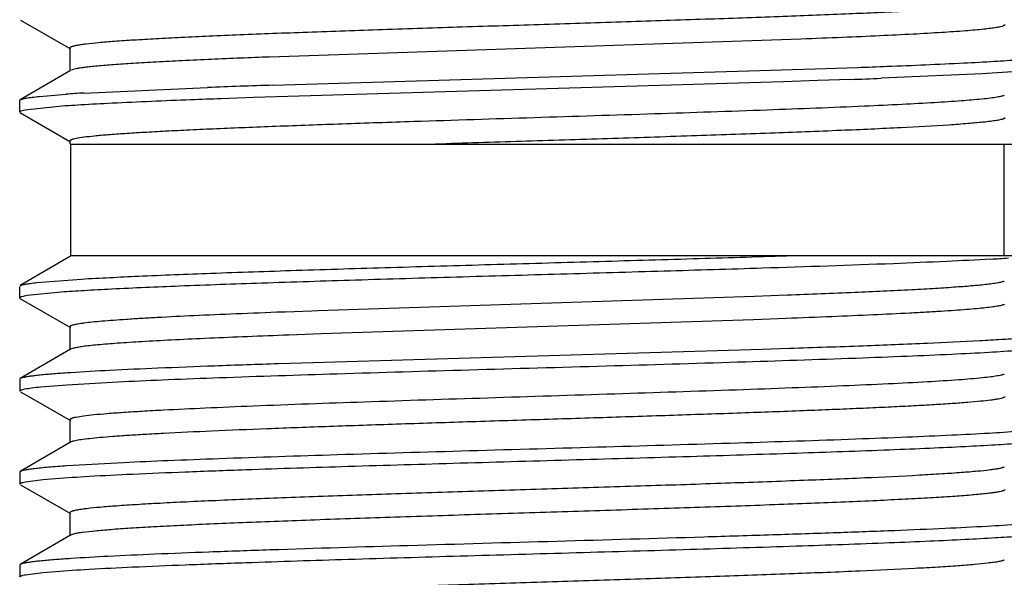
# Model space of a CAD drawing. Units: inches. Extents: x 0 to 11, y 0 to 8.5.
# Drawn here: x 7.3 to 7.5, y 6 to 6.2 of the extents above; entities that cross this region are included whole.
import ezdxf

# ---------------------------------------------------------------- set-up
doc = ezdxf.new("R2010")
doc.units = ezdxf.units.IN
doc.header["$LTSCALE"] = 0.605
doc.header["$MEASUREMENT"] = 0
doc.layers.get('0').update_dxf_attribs({"linetype": 'CONTINUOUS'})

msp = doc.modelspace()

# ---------------------------------------------------------------- linework, layer by layer
at = {"color": 7, "linetype": 'CONTINUOUS'}
for p, q in [((7.2616899989, 6.1956142384), (7.2752085637, 6.1878790693)), ((7.5265162118, 6.1943491561), (7.5261081968, 6.1940288996)), ((7.4716588556, 6.1904822233), (7.3286989842, 6.1856709263)), ((7.2750162131, 6.1880991706), (7.2750162131, 6.1818491706)), ((7.2752007937, 6.1820647794), (7.261682974, 6.174168916)), ((7.3295926155, 6.1780895302), (7.4783082652, 6.1825740739)), ((7.4783082652, 6.1825740739), (7.4868002198, 6.1828740511)), ((7.5203651613, 6.1811736098), (7.4931915251, 6.1799509611)), ((7.5298721883, 6.1817849487), (7.5203651613, 6.1811736098)), ((7.4669624561, 6.1790341832), (7.3336140334, 6.1750608475)), ((7.4761664608, 6.1793397475), (7.4669624561, 6.1790341832)), ((7.4849270859, 6.1796453367), (7.4761664608, 6.1793397475)), ((7.2668047721, 6.1750741451), (7.2740347008, 6.1756742188)), ((7.278742374, 6.1759742491), (7.3120048387, 6.1774741615)), ((7.261516213, 6.1739741705), (7.261682974, 6.174168916)), ((7.261516213, 6.1708130641), (7.261516213, 6.1739741705)), ((7.3244526799, 6.1747552598), (7.3157411209, 6.1744496871)), ((7.3336140334, 6.1750608475), (7.3244526799, 6.1747552598)), ((7.2618482538, 6.1710875519), (7.2615171066, 6.1708130657)), ((7.2615212801, 6.1707819789), (7.2616902688, 6.1706142592)), ((7.2616899996, 6.1706142574), (7.2752085649, 6.1628790881)), ((7.2629934926, 6.1713931519), (7.2618482538, 6.1710875519)), ((7.2712567793, 6.1723101076), (7.2629934926, 6.1713931519)), ((7.5265153918, 6.1693491858), (7.5261681805, 6.169053428)), ((7.2750162135, 6.1630991902), (7.2750162135, 6.1622241772)), ((7.275266213, 6.1322241313), (7.275266213, 6.1622241748)), ((7.275266213, 6.1622241748), (7.5388899016, 6.1622241725)), ((7.526266213, 6.1322241725), (7.526266213, 6.1622241725)), ((7.275200796, 6.1320647817), (7.261682975, 6.1241689174)), ((7.2755742985, 6.1322241725), (7.275200796, 6.1320647817)), ((7.538287043, 6.1322241725), (7.275266213, 6.1322241313)), ((7.2660587319, 6.1249931667), (7.278106706, 6.1259362049)), ((7.261516213, 6.120813029), (7.261516213, 6.1239741708)), ((7.272644702, 6.1224144915), (7.2635557464, 6.1214947214)), ((7.261516213, 6.120813029), (7.2616899996, 6.1206142223)), ((7.2616899996, 6.1206142223), (7.2752085658, 6.1128790523)), ((7.459132048, 6.1212696354), (7.3416930472, 6.1174033632)), ((7.467949475, 6.1215917811), (7.459132048, 6.1212696354)), ((7.3329095357, 6.1170812585), (7.3321982446, 6.11705447)), ((7.3400842455, 6.1173454718), (7.3329095357, 6.1170812585)), ((7.3416930472, 6.1174033632), (7.3400842455, 6.1173454718)), ((7.4589116105, 6.1150117522), (7.342626472, 6.1111867628)), ((7.4676477028, 6.1153305152), (7.4589116105, 6.1150117522)), ((7.2750162145, 6.1130991544), (7.2750162145, 6.1068491544)), ((7.3331369235, 6.1108397936), (7.3324239695, 6.1108129767)), ((7.3338896945, 6.1108679838), (7.3331369235, 6.1108397936)), ((7.342626472, 6.1111867628), (7.3338896945, 6.1108679838)), ((7.2752007958, 6.1070647641), (7.2616829747, 6.0991688997)), ((7.2760583849, 6.1073617691), (7.275201608, 6.1070647617)), ((7.4611884192, 6.1070099942), (7.3403498431, 6.1034385019)), ((7.4685708285, 6.1072476972), (7.4611884192, 6.1070099942)), ((7.3403498431, 6.1034385019), (7.3311448806, 6.1031409274)), ((7.2616829747, 6.0991688997), (7.261516213, 6.0989741535)), ((7.261516213, 6.0989741535), (7.261516213, 6.0958130507)), ((7.2671808557, 6.0969519162), (7.2741558307, 6.0975214323)), ((7.2741558307, 6.0975214323), (7.2894101243, 6.0983755461)), ((7.261689999, 6.0956142448), (7.2752085637, 6.0878790758)), ((7.275016213, 6.0880991771), (7.275016213, 6.0818491771)), ((7.2752007937, 6.082064786), (7.2616829741, 6.0741689226)), ((7.2754046074, 6.0821614245), (7.2752023934, 6.0820647899)), ((7.2894101243, 6.0765366725), (7.2741558307, 6.0756825586)), ((7.2616829741, 6.0741689226), (7.261516213, 6.0739741771)), ((7.261516213, 6.0739741771), (7.261516213, 6.070813063)), ((7.2677016517, 6.0720034556), (7.2711412986, 6.0723011024)), ((7.2616899997, 6.0706142562), (7.2752085651, 6.0628790867)), ((7.2630728822, 6.0714082091), (7.2677016517, 6.0720034556)), ((7.2750162136, 6.063099189), (7.2750162136, 6.056849189)), ((7.2752007951, 6.0570647988), (7.2616829748, 6.049168935)), ((7.2762596303, 6.0574091892), (7.2752017597, 6.0570647967)), ((7.2616829748, 6.049168935), (7.261516213, 6.0489741886)), ((7.261516213, 6.0489741886), (7.261516213, 6.0458130428)), ((7.2630728735, 6.0464081875), (7.2677015743, 6.0470034286)), ((7.2677015743, 6.0470034286), (7.2711411445, 6.047301071))]:
    msp.add_line(p, q, dxfattribs=at)
for centre, radius, start, end in [((7.443880581, 3.1932520147), 2.9946348262, 92.2042913445, 92.5037401786), ((7.3627951631, 9.5977616642), 3.4171383736, 272.0796719245, 272.2139537749), ((7.4749611448, 1.7716848975), 4.408801855, 91.8895186036, 92.1182253383), ((7.3609733567, 9.6433903423), 3.4659622028, 272.0495146555, 272.1862274198), ((7.3064707719, 5.703814247), 0.4729735, 93.360931748, 93.9323763708), ((7.4429139297, 2.6468627669), 3.5298785252, 92.0646723017, 92.1980665799), ((7.4947726086, 6.607638849), 0.4771492796, 273.3493768597, 273.9292837526), ((7.2986792232, 5.7444448795), 0.3570807539, 93.7529621067, 94.4229471517), ((7.2986773243, 5.6944717753), 0.3570538267, 93.7530540196, 94.4230478288)]:
    msp.add_arc(centre, radius, start, end, dxfattribs=at)
for points, knots in [([(7.5200175225, 6.1993144791), (7.5186948321, 6.1991826133), (7.515750155, 6.1989296123), (7.508720013, 6.1984321219), (7.4979135708, 6.1978391354), (7.482774898, 6.1971586206), (7.4650982943, 6.1964741643), (7.4454306802, 6.1957862904), (7.4243805091, 6.1950969859), (7.4025993833, 6.1944068664), (7.3807615386, 6.1937167327), (7.3595429553, 6.1930271721), (7.342548171, 6.1924408929), (7.3297529255, 6.191964991), (7.3209332144, 6.1916165617), (7.3127324844, 6.1912685178), (7.3052143615, 6.1909209821), (7.2984369173, 6.1905739589), (7.2924529403, 6.190227963), (7.2873085114, 6.189883656), (7.2830432674, 6.1895410308), (7.2800551262, 6.1892415696), (7.2781299225, 6.1889920907), (7.2770390466, 6.1888203596), (7.2762808774, 6.1886703499), (7.2757957005, 6.1885450915), (7.2755213146, 6.1884597513), (7.2753039278, 6.1883721421), (7.2751273969, 6.1882791183), (7.2750158255, 6.1881703437), (7.2750160657, 6.1880991721)], [0, 0, 0, 0, 0.0162471483, 0.0361218496, 0.0861416019, 0.1485245265, 0.2213454857, 0.302360152, 0.3890650113, 0.4787756538, 0.5687204939, 0.6561182556, 0.738263401, 0.7765679023, 0.8126202439, 0.8461490947, 0.8768939791, 0.9046107523, 0.9290965937, 0.950156636, 0.9676292377, 0.9813967059, 0.9868571366, 0.9913556268, 0.9948918544, 0.9963010499, 0.9974734021, 0.9984132907, 0.9991300773, 1, 1, 1, 1]), ([(7.5261081968, 6.1940288996), (7.5258633005, 6.1939326306), (7.5252300279, 6.1937682643), (7.5240847129, 6.1935552971), (7.5225569466, 6.1933405162), (7.5206526096, 6.1931230077), (7.5183763505, 6.1929044633), (7.5146212174, 6.1925926585), (7.5090587702, 6.1922143296), (7.5013933187, 6.1917794879), (7.4924797871, 6.1913426724), (7.4824294525, 6.190904596), (7.4753618327, 6.190624083), (7.4716588556, 6.1904822233)], [0, 0, 0, 0, 0.0144557664, 0.0357839245, 0.064031429, 0.0991681785, 0.1410834273, 0.1896465171, 0.3061674076, 0.4473527215, 0.6114288298, 0.7964242368, 1, 1, 1, 1]), ([(7.3130611458, 6.1850280788), (7.3104548167, 6.1849130118), (7.3055053238, 6.1846854645), (7.2984952457, 6.184327535), (7.2923295359, 6.1839709447), (7.2870588397, 6.1836157252), (7.2832474973, 6.1833063959), (7.2806786773, 6.1830519521), (7.2791198154, 6.1828735346), (7.2778122202, 6.1826958842), (7.2767575021, 6.1825200522), (7.2759582026, 6.1823459168), (7.2755137809, 6.1822114191), (7.275340192, 6.1821349198)], [0, 0, 0, 0, 0.2066504862, 0.3924658021, 0.5559945227, 0.6958512583, 0.8109031282, 0.8588659238, 0.9003210752, 0.9351780792, 0.9633924188, 0.9849738877, 1, 1, 1, 1]), ([(7.4948032088, 6.1831740551), (7.5016844638, 6.183440664), (7.5112948471, 6.183840858), (7.5231053274, 6.1844780487), (7.5280360427, 6.1848032588), (7.5302386163, 6.1849742342)], [0, 0, 0, 0, 0.5822347581, 0.8132159787, 1, 1, 1, 1]), ([(7.526323237, 6.1753790832), (7.526230445, 6.1753260854), (7.5259925579, 6.1752294601), (7.5255644919, 6.1751041503), (7.5250052238, 6.1749775926), (7.5240007933, 6.1747922223), (7.522417409, 6.1745706057), (7.5210612469, 6.1744205198), (7.5202974432, 6.1743427217)], [0, 0, 0, 0, 0.0522732579, 0.1248386912, 0.2182084826, 0.3325696439, 0.6244341001, 1, 1, 1, 1]), ([(7.2616828371, 6.174168922), (7.2617618736, 6.1742150464), (7.2619643409, 6.1742995112), (7.2625193015, 6.1744656875), (7.2634977401, 6.1746568), (7.2650027327, 6.1748757443), (7.2661556157, 6.1750062083), (7.2668047721, 6.1750741451)], [0, 0, 0, 0, 0.0526172541, 0.1253641129, 0.3330748001, 0.6247069544, 1, 1, 1, 1]), ([(7.3075286532, 6.1741440471), (7.3004737708, 6.1738726411), (7.2906278778, 6.1734657451), (7.2785386011, 6.1728162398), (7.2735026816, 6.1724847638), (7.2712567793, 6.1723101076)], [0, 0, 0, 0, 0.5831604981, 0.8139295881, 1, 1, 1, 1]), ([(7.5202974432, 6.1743427217), (7.5184514921, 6.1741547003), (7.5142070221, 6.1738056238), (7.5070484826, 6.1733409148), (7.4983560731, 6.1728726047), (7.492060714, 6.1725790879), (7.4886772149, 6.1724293752)], [0, 0, 0, 0, 0.1757045154, 0.4032236179, 0.6792901475, 1, 1, 1, 1]), ([(7.4886772149, 6.1724293752), (7.4799710555, 6.1720441461), (7.4611667183, 6.171320093), (7.4315542036, 6.170322467), (7.3998647894, 6.1693209711), (7.3782737345, 6.1686374097), (7.3674889582, 6.1682835611)], [0, 0, 0, 0, 0.2156036556, 0.4655634914, 0.7330379342, 1, 1, 1, 1]), ([(7.3674889582, 6.1682835611), (7.3610811346, 6.1680733204), (7.3487282027, 6.1676593414), (7.3336273934, 6.1671154165), (7.3223592297, 6.166673945), (7.3146506297, 6.166351782), (7.3075128035, 6.1660299865), (7.3009929755, 6.1657084952), (7.2951343614, 6.1653876541), (7.2899757722, 6.1650678372), (7.2855512987, 6.1647489651), (7.2818895005, 6.1644331209), (7.2790146858, 6.1641201047), (7.2771205192, 6.1638454789), (7.2760972479, 6.1636272266), (7.2756824203, 6.1635114465), (7.2754474512, 6.1634324093), (7.2752617672, 6.1633514524), (7.2751083441, 6.1632639326), (7.2750162532, 6.1631633181), (7.2750167267, 6.1630991983)], [0, 0, 0, 0, 0.2072972071, 0.3996343877, 0.4885737264, 0.5719126824, 0.6490956438, 0.7195967147, 0.7829751381, 0.8388064873, 0.8867083037, 0.9264023209, 0.9576332948, 0.98021021, 0.9882416034, 0.9914480292, 0.9941213524, 0.9962729444, 0.9979267445, 1, 1, 1, 1]), ([(7.5205829215, 6.168122136), (7.5192365767, 6.1679817514), (7.5162103336, 6.1677145085), (7.5088931623, 6.1671899838), (7.4975139684, 6.1665673786), (7.4814739621, 6.1658533208), (7.4626710514, 6.1651348469), (7.441750328, 6.1644124639), (7.4194244863, 6.1636884272), (7.3964617663, 6.1629637044), (7.3810254569, 6.1624735791), (7.3733341434, 6.1622241725)], [0, 0, 0, 0, 0.0275542587, 0.0618341632, 0.1493251346, 0.2595182685, 0.3886613178, 0.5323468862, 0.6856260991, 0.843356277, 1, 1, 1, 1]), ([(7.5261681805, 6.169053428), (7.5260618985, 6.1690080968), (7.5258102827, 6.1689224622), (7.5251631686, 6.1687536218), (7.5240845656, 6.1685554454), (7.5224744509, 6.1683291935), (7.5212593454, 6.1681926674), (7.5205829215, 6.168122136)], [0, 0, 0, 0, 0.0610983757, 0.1402266925, 0.3535406097, 0.6403804394, 1, 1, 1, 1]), ([(7.278106706, 6.1259362049), (7.2832113893, 6.1262442864), (7.294816414, 6.1268112401), (7.3140623732, 6.1275698054), (7.3366802844, 6.1283341111), (7.3617907433, 6.1291027517), (7.3884159531, 6.129873061), (7.4155234277, 6.130643936), (7.4420555751, 6.1314142563), (7.4594339603, 6.1319497449), (7.4678502154, 6.1322241725)], [0, 0, 0, 0, 0.0808100703, 0.183590296, 0.3043571655, 0.4384164703, 0.5805670786, 0.7252599082, 0.866937153, 1, 1, 1, 1]), ([(7.5226497523, 6.1313046177), (7.5187238932, 6.1310725953), (7.5100011881, 6.1306324296), (7.489547883, 6.1297766314), (7.4730184264, 6.1292242176), (7.4612867343, 6.1288519987)], [0, 0, 0, 0, 0.19211007, 0.4266268005, 1, 1, 1, 1]), ([(7.4612867343, 6.1288519987), (7.452479165, 6.1285725552), (7.4344002951, 6.1280271888), (7.406964109, 6.1272389965), (7.3792752188, 6.1264506168), (7.3524621365, 6.1256631201), (7.3276176721, 6.1248787092), (7.3057545524, 6.1240983665), (7.2898186881, 6.1234198915), (7.2792185094, 6.1228529065), (7.2746971383, 6.1225641802), (7.272644702, 6.1224144915)], [0, 0, 0, 0, 0.1400519144, 0.2874635742, 0.4362318793, 0.5802984819, 0.7137960822, 0.8312885927, 0.9279967645, 0.9672933433, 1, 1, 1, 1]), ([(7.5263237569, 6.1253790566), (7.5262464656, 6.1253348837), (7.526053969, 6.1252525176), (7.5255382075, 6.1250904873), (7.5246467908, 6.1249022707), (7.5232901073, 6.1246871778), (7.5222561179, 6.1245584334), (7.5216762367, 6.1244916549)], [0, 0, 0, 0, 0.0562678505, 0.1316906126, 0.3415994582, 0.6310605766, 1, 1, 1, 1]), ([(7.261684121, 6.124168918), (7.2617548371, 6.1242101983), (7.2619326972, 6.1242868697), (7.2624133418, 6.1244377125), (7.2632507854, 6.1246124054), (7.2645311702, 6.1248119561), (7.2655092495, 6.1249312045), (7.2660587319, 6.1249931667)], [0, 0, 0, 0, 0.0550041374, 0.1294053979, 0.3383114167, 0.6285511959, 1, 1, 1, 1]), ([(7.5216762367, 6.1244916549), (7.5204630219, 6.1243519424), (7.5177102035, 6.124088375), (7.5131043921, 6.1237341297), (7.5075673286, 6.1233777777), (7.4984632088, 6.1228709181), (7.4851588897, 6.1222578025), (7.4739996161, 6.1218182483), (7.467949475, 6.1215917811)], [0, 0, 0, 0, 0.0680825761, 0.1541457072, 0.2575234273, 0.3774001336, 0.6624741573, 1, 1, 1, 1]), ([(7.2635557464, 6.1214947214), (7.263283754, 6.121449157), (7.262806323, 6.1213620636), (7.2621963326, 6.1212146929), (7.2618140833, 6.1210847674), (7.2616176898, 6.120970808), (7.2615557574, 6.120911633), (7.2615377317, 6.1208816199)], [0, 0, 0, 0, 0.3875751468, 0.6813276298, 0.8827430784, 0.9507980363, 1, 1, 1, 1]), ([(7.5263664336, 6.1191555134), (7.526291543, 6.1191067187), (7.5260957147, 6.1190172155), (7.5255523462, 6.118841324), (7.5245849932, 6.1186397618), (7.523091978, 6.1184086983), (7.5211580637, 6.1181760544), (7.5187910517, 6.1179408131), (7.515997957, 6.1177048612), (7.5127890387, 6.1174681226), (7.5091762118, 6.1172308873), (7.5051723926, 6.1169932623), (7.4990950348, 6.1166634809), (7.490639736, 6.1162576613), (7.4795513555, 6.1157855907), (7.4717424779, 6.1154835215), (7.4676477028, 6.1153305152)], [0, 0, 0, 0, 0.0045518203, 0.0108809696, 0.0290834144, 0.0547524154, 0.0878366303, 0.1282491268, 0.1758848992, 0.2305736245, 0.2921033872, 0.3602597825, 0.4348228119, 0.6020424082, 0.7913312129, 1, 1, 1, 1]), ([(7.3321982446, 6.11705447), (7.3280193201, 6.116896741), (7.3200781586, 6.1165856696), (7.3088504847, 6.1160982464), (7.300353064, 6.115678308), (7.2943055408, 6.1153361543), (7.2903739927, 6.1150907822), (7.2868684046, 6.1148459202), (7.2838024653, 6.1146016567), (7.281187657, 6.1143582595), (7.2792959325, 6.1141465566), (7.2780161776, 6.1139728272), (7.2772324857, 6.1138506018), (7.2765680653, 6.1137287084), (7.2760230153, 6.1136077953), (7.2755974298, 6.1134872696), (7.2753188879, 6.1133818346), (7.2751590576, 6.1132909818), (7.2750649585, 6.1132195406), (7.2750169033, 6.1131451148), (7.2750167342, 6.1130991572)], [0, 0, 0, 0, 0.2182833417, 0.414822924, 0.5866029394, 0.6623609076, 0.7309899812, 0.7922164033, 0.845786532, 0.8915265322, 0.9292880486, 0.9451339241, 0.9589357428, 0.970685173, 0.9803889386, 0.9880657296, 0.9937592943, 0.9958972403, 0.997601127, 1, 1, 1, 1]), ([(7.3324239695, 6.1108129767), (7.3287499167, 6.1106744821), (7.3217126391, 6.110400436), (7.3116627571, 6.1099735411), (7.3026593135, 6.1095477068), (7.2948077072, 6.1091238069), (7.2881999456, 6.1087018803), (7.2835089594, 6.1083339187), (7.2804365674, 6.1080277945), (7.2786562815, 6.107816392), (7.2772337847, 6.1076066934), (7.2764082245, 6.1074479281), (7.2760583849, 6.1073617691)], [0, 0, 0, 0, 0.1952253363, 0.3739516781, 0.5341135142, 0.6738273727, 0.7914616848, 0.8856866403, 0.9236542229, 0.9554043612, 0.9808689711, 1, 1, 1, 1]), ([(7.5303913859, 6.1099861397), (7.5287757126, 6.1098597669), (7.5252353412, 6.1096147535), (7.5169824965, 6.1091323031), (7.5045999224, 6.1085521407), (7.4875333536, 6.1078854938), (7.4751791055, 6.107463891), (7.4685708285, 6.1072476972)], [0, 0, 0, 0, 0.078562572, 0.1720312827, 0.4007541489, 0.6794776982, 1, 1, 1, 1]), ([(7.2894101243, 6.0983755461), (7.2934133637, 6.0985660572), (7.3020043074, 6.0989372927), (7.3211759899, 6.0996645105), (7.3481782138, 6.1005395078), (7.3828530274, 6.1015556926), (7.4187778919, 6.102573205), (7.4534462674, 6.1035893213), (7.4804367081, 6.1044644193), (7.4995974799, 6.1051914967), (7.5115345079, 6.1057078524), (7.5215317963, 6.1062208576), (7.5275242857, 6.1066031663), (7.5301644824, 6.1068073679)], [0, 0, 0, 0, 0.0499078217, 0.1070798504, 0.2389116054, 0.3863347752, 0.539062714, 0.6864547964, 0.818237474, 0.8753430431, 0.9252305787, 0.9670240577, 1, 1, 1, 1]), ([(7.3311448806, 6.1031409274), (7.3254121438, 6.1029517766), (7.3145931559, 6.102580548), (7.2994487866, 6.1019974292), (7.2865673401, 6.1014178462), (7.2787738751, 6.1009881934), (7.2753066035, 6.1007598882)], [0, 0, 0, 0, 0.307878173, 0.5810615437, 0.8134875062, 1, 1, 1, 1]), ([(7.2711417464, 6.1004622276), (7.2699072003, 6.1003656688), (7.2681646322, 6.1002180152), (7.2659914228, 6.0999897985), (7.2646920091, 6.0998304917), (7.2636173433, 6.0996718398), (7.2627669787, 6.0995153938), (7.2621439035, 6.0993606308), (7.2618060816, 6.0992399959), (7.2616838634, 6.0991688994)], [0, 0, 0, 0, 0.3881610566, 0.5481193605, 0.6849476396, 0.7984659584, 0.8886678898, 0.9556790976, 1, 1, 1, 1]), ([(7.5204736659, 6.0993606891), (7.5183562251, 6.0991419223), (7.5134120451, 6.0987444657), (7.5049876582, 6.0982184539), (7.4946214149, 6.0976884374), (7.4825058691, 6.0971542809), (7.4688668297, 6.0966183948), (7.4483926621, 6.0958809515), (7.4210777818, 6.0949871659), (7.3876797748, 6.0939393699), (7.3552533783, 6.092893108), (7.329944161, 6.0919920799), (7.3119802225, 6.0912419478), (7.303943943, 6.0908586624), (7.3002058672, 6.0906616725)], [0, 0, 0, 0, 0.0289682572, 0.0674867683, 0.1148652506, 0.1702168832, 0.2325191184, 0.3006126603, 0.4490169231, 0.6044278839, 0.7553281043, 0.8905164963, 0.9490603691, 1, 1, 1, 1]), ([(7.5263238139, 6.1003790579), (7.5262330856, 6.1003270835), (7.5260008884, 6.1002321654), (7.5255834396, 6.1001090177), (7.525039006, 6.0999846358), (7.5240634972, 6.099802628), (7.5225281127, 6.0995847921), (7.5212135491, 6.0994371313), (7.5204736659, 6.0993606891)], [0, 0, 0, 0, 0.0526644585, 0.1255855713, 0.2192328731, 0.3337471398, 0.6253571801, 1, 1, 1, 1]), ([(7.261516213, 6.0958130507), (7.261516213, 6.095869029), (7.2615945461, 6.0959568379), (7.2617266238, 6.0960343539), (7.2619637344, 6.0961399876), (7.2623719681, 6.0962602945), (7.2633166157, 6.0964697145), (7.2649392095, 6.0967096512), (7.2663567778, 6.0968685127), (7.2671808557, 6.0969519162)], [0, 0, 0, 0, 0.028673522, 0.0512718132, 0.0805631462, 0.1603829737, 0.2693492161, 0.5757297845, 1, 1, 1, 1]), ([(7.5265027641, 6.0942928965), (7.5264723754, 6.0942244757), (7.5262937096, 6.0940979572), (7.5259357605, 6.0939579494), (7.5253872291, 6.0938083545), (7.5246576999, 6.0936590316), (7.5237409449, 6.0935072176), (7.5221538533, 6.0932879244), (7.5197141744, 6.0930235424), (7.5162523358, 6.0927214327), (7.5120955837, 6.0924176124), (7.5072690594, 6.0921123564), (7.5018014853, 6.091806511), (7.4957257387, 6.0915000851), (7.4890784821, 6.0911932098), (7.4818996263, 6.0908861237), (7.4713927484, 6.0904651008), (7.4572782574, 6.0899458675), (7.4394069966, 6.0893368518), (7.4206066902, 6.0887270778), (7.4013294273, 6.0881169091), (7.3820385603, 6.0875067655), (7.3631979416, 6.0868969063), (7.3452611521, 6.0862878913), (7.3286565418, 6.0856802723), (7.3137868224, 6.0850745421), (7.3044969983, 6.0846378075), (7.3002058672, 6.0844116725)], [0, 0, 0, 0, 0.000990934, 0.0026881088, 0.0051723812, 0.008461968, 0.0125595849, 0.0174631281, 0.0296699211, 0.0450331075, 0.0634582258, 0.0848342318, 0.1090447817, 0.1359404065, 0.1653556055, 0.197122307, 0.2310475143, 0.3045376079, 0.3840696376, 0.4677312336, 0.5535119217, 0.6393540073, 0.7231955697, 0.8030195777, 0.8769045761, 0.9431231672, 1, 1, 1, 1]), ([(7.3002058672, 6.0906616725), (7.2982929629, 6.0905608658), (7.2946929039, 6.0903616369), (7.289645942, 6.0900453594), (7.2853154183, 6.0897302823), (7.2817328891, 6.0894178827), (7.2789227647, 6.0891081076), (7.2770720681, 6.0888369376), (7.2760726113, 6.0886210681), (7.2756679395, 6.0885065939), (7.2754387794, 6.0884284055), (7.2752577047, 6.0883484375), (7.2751074486, 6.0882614044), (7.2750177492, 6.0881625125), (7.2750175175, 6.0880991834)], [0, 0, 0, 0, 0.225823276, 0.4250540628, 0.5961392422, 0.7376886614, 0.848958223, 0.92943059, 0.958029624, 0.9694422186, 0.9789593713, 0.986626583, 0.9925341403, 1, 1, 1, 1]), ([(7.3002058672, 6.0844116725), (7.2985142551, 6.0843225275), (7.2953038851, 6.0841458242), (7.2907575743, 6.083867115), (7.2867570218, 6.0835891736), (7.2833262104, 6.0833120967), (7.2804831518, 6.0830374302), (7.2782417116, 6.0827646871), (7.2767545912, 6.0825264238), (7.2758775168, 6.0823214678), (7.275543273, 6.0822174648), (7.2754046074, 6.0821614245)], [0, 0, 0, 0, 0.2038135163, 0.3868469416, 0.5480257191, 0.6863017993, 0.8009748782, 0.8916470287, 0.9579894488, 0.9820050634, 1, 1, 1, 1]), ([(7.5301644824, 6.0849684933), (7.5275242857, 6.0847642917), (7.5215317963, 6.084381983), (7.5115345079, 6.0838689778), (7.4995974799, 6.0833526222), (7.4804367081, 6.0826255449), (7.4534462674, 6.081750447), (7.4187778919, 6.0807343309), (7.3828530274, 6.0797168185), (7.3481782138, 6.0787006339), (7.3211759899, 6.0778256367), (7.3020043074, 6.077098419), (7.2934133637, 6.0767271836), (7.2894101243, 6.0765366725)], [0, 0, 0, 0, 0.0329759423, 0.0747694213, 0.1246569569, 0.181762526, 0.3135452035, 0.460937286, 0.6136652248, 0.7610883947, 0.8929201496, 0.9500921783, 1, 1, 1, 1]), ([(7.2711412986, 6.0723011024), (7.2741485573, 6.0725363174), (7.2810648637, 6.0729693472), (7.2927028507, 6.0735461722), (7.30675432, 6.0741272157), (7.3260866582, 6.074826975), (7.3507405842, 6.0756131169), (7.3803578853, 6.0764826169), (7.410998481, 6.0773533509), (7.4411260325, 6.0782232777), (7.4692299326, 6.0790906044), (7.4907313814, 6.0798388245), (7.5058736333, 6.0804570231), (7.5153406459, 6.0808961948), (7.5233668159, 6.0813328442), (7.5282223038, 6.0816553908), (7.5303909221, 6.081825009)], [0, 0, 0, 0, 0.0348804668, 0.0801257371, 0.1347400153, 0.1975008999, 0.3038201381, 0.4199682475, 0.5401263617, 0.6582739141, 0.7684914958, 0.865258743, 0.9070533834, 0.9437333766, 0.9748467218, 1, 1, 1, 1]), ([(7.2741558307, 6.0756825586), (7.2725106236, 6.0755696727), (7.2701907328, 6.0753971825), (7.2672998567, 6.0751300001), (7.2655801631, 6.0749436831), (7.2641653239, 6.0747589391), (7.263058736, 6.0745752992), (7.2623302399, 6.0744143996), (7.2619069172, 6.0742763818), (7.2617480518, 6.0742062713), (7.2616838537, 6.0741689231)], [0, 0, 0, 0, 0.3928494785, 0.5541380672, 0.691586096, 0.8049108665, 0.8939690853, 0.9588274927, 0.9823067045, 1, 1, 1, 1]), ([(7.5263235553, 6.07537909), (7.5262561843, 6.075340459), (7.526091596, 6.0752674243), (7.5256578009, 6.0751236922), (7.5249188333, 6.0749555732), (7.52380334, 6.0747637649), (7.5229564546, 6.0746485098), (7.5224831121, 6.0745888678)], [0, 0, 0, 0, 0.0592271803, 0.1367515842, 0.3483623215, 0.6361565179, 1, 1, 1, 1]), ([(7.5224831121, 6.0745888678), (7.5213718022, 6.0744488407), (7.5188242666, 6.0741866174), (7.514529489, 6.0738367686), (7.5093092584, 6.0734841998), (7.5006298686, 6.0729808518), (7.4878438509, 6.0723733045), (7.4704838134, 6.0716734242), (7.4508595094, 6.0709703728), (7.4296083104, 6.0702650075), (7.4074202418, 6.0695587172), (7.385016011, 6.0688521979), (7.3631233386, 6.068146111), (7.3455242596, 6.0675463874), (7.3322322466, 6.0670592531), (7.3230464192, 6.0667024317), (7.3144929462, 6.0663458899), (7.3066414005, 6.065989767), (7.29955587, 6.0656344714), (7.2932936603, 6.065279892), (7.2879057642, 6.0649271382), (7.2834358862, 6.0645765051), (7.2803031357, 6.0642695109), (7.2782842443, 6.0640138878), (7.2771393924, 6.0638380026), (7.276343477, 6.0636844057), (7.2758343121, 6.0635559956), (7.2755468379, 6.0634685852), (7.2753191132, 6.0633788309), (7.2751351032, 6.0632838817), (7.2750174103, 6.0631726739), (7.2750173001, 6.0630991903)], [0, 0, 0, 0, 0.0135538349, 0.0309832126, 0.0521405103, 0.0768637773, 0.1361845632, 0.2070300144, 0.2871005987, 0.3738019345, 0.464323585, 0.5557252808, 0.6450411215, 0.7293755575, 0.7688078526, 0.8059902038, 0.8406132085, 0.8723996232, 0.9010959636, 0.9264595574, 0.9482968686, 0.9664307168, 0.980712764, 0.9863806332, 0.9910538475, 0.9947259836, 0.9961869544, 0.9974006245, 0.9983719306, 0.9991108038, 1, 1, 1, 1]), ([(7.261516213, 6.070813063), (7.261516213, 6.0708723465), (7.2616033842, 6.0709643348), (7.2617463633, 6.0710444508), (7.2619200154, 6.0711187747), (7.2621395517, 6.0711913753), (7.2625272921, 6.0712977942), (7.2628450601, 6.0713644901), (7.2630728822, 6.0714082091)], [0, 0, 0, 0, 0.1038971833, 0.1873492598, 0.2960656213, 0.4312382253, 0.5934456678, 1, 1, 1, 1]), ([(7.5265068722, 6.0693031041), (7.5264937683, 6.0692670299), (7.5264302699, 6.069192665), (7.5262048243, 6.0690534369), (7.5257413575, 6.0688968191), (7.5249870159, 6.0687191735), (7.5239615981, 6.0685393701), (7.522670096, 6.0683571054), (7.5211130092, 6.0681739509), (7.5192936369, 6.0679900391), (7.5163557208, 6.0677297343), (7.5120611036, 6.0674121918), (7.5061882304, 6.0670463789), (7.4993965459, 6.0666795387), (7.4917448017, 6.0663115058), (7.4832998677, 6.0659428665), (7.4741354206, 6.0655738558), (7.4643310552, 6.065204397), (7.4502314829, 6.0647013689), (7.4316865255, 6.0640819987), (7.4087875522, 6.0633517255), (7.385609433, 6.0626211725), (7.362958764, 6.0618912322), (7.3416236853, 6.0611627246), (7.3250098474, 6.0605381574), (7.3129293181, 6.0600278748), (7.3049658181, 6.0596595737), (7.2978376496, 6.0592922818), (7.2916066295, 6.0589258516), (7.2863271819, 6.058562162), (7.2820449807, 6.0582006382), (7.2791185226, 6.0578841861), (7.2773057761, 6.0576166219), (7.2765775276, 6.057480895), (7.2762596303, 6.0574091892)], [0, 0, 0, 0, 0.0004592648, 0.001117923, 0.003166239, 0.006257097, 0.0104056287, 0.0156107096, 0.0218662151, 0.0291639368, 0.0374921919, 0.0571585248, 0.0806918923, 0.1079030039, 0.1385463284, 0.1723590153, 0.2090520104, 0.2482978437, 0.2897623244, 0.3778763368, 0.4703323999, 0.5639133158, 0.6553660652, 0.741513472, 0.8193598781, 0.8543086772, 0.8861990494, 0.9147535865, 0.9397176526, 0.9608884313, 0.9780752725, 0.9911408072, 0.9961004349, 1, 1, 1, 1]), ([(7.5303909221, 6.059986135), (7.527491582, 6.0597593635), (7.5208442885, 6.0593400709), (7.5096804988, 6.0587806205), (7.4962337073, 6.0582172503), (7.4807855857, 6.0576503778), (7.463659986, 6.057081869), (7.4385355769, 6.0563061357), (7.4058293975, 6.0553672503), (7.3669517034, 6.0542608721), (7.3357687633, 6.0533119945), (7.3130433506, 6.0525235656), (7.298525435, 6.0519581525), (7.2861507118, 6.0513960642), (7.2786513054, 6.0509801636), (7.2753058956, 6.0507598771)], [0, 0, 0, 0, 0.0341787916, 0.0782714162, 0.1313674796, 0.192350223, 0.2599485632, 0.3327479758, 0.4877673901, 0.6444885858, 0.7898463908, 0.8544158164, 0.9117310727, 0.9605976622, 1, 1, 1, 1]), ([(7.2711411445, 6.047301071), (7.2741483985, 6.0475362876), (7.2810647045, 6.0479693196), (7.2927027031, 6.0485461471), (7.3067542073, 6.0491271933), (7.326086614, 6.0498269561), (7.3507406406, 6.0506131018), (7.3803580672, 6.0514826059), (7.4109987886, 6.0523533441), (7.4411264472, 6.0532232753), (7.4692304167, 6.0540906062), (7.4907318917, 6.0548388303), (7.5058741331, 6.0554570324), (7.5153411126, 6.0558962062), (7.5233672319, 6.0563328577), (7.52822268, 6.0566554063), (7.5303912753, 6.056825026)], [0, 0, 0, 0, 0.0348803462, 0.0801255761, 0.1347398862, 0.197500865, 0.3038203315, 0.4199687229, 0.5401271064, 0.6582748649, 0.7684925275, 0.8652596524, 0.90705415, 0.9437339452, 0.9748470346, 1, 1, 1, 1]), ([(7.2711412986, 6.0504622281), (7.2699068134, 6.0503656719), (7.268164331, 6.0502180222), (7.265991228, 6.0499898116), (7.2646918769, 6.0498305091), (7.2636172614, 6.0496718614), (7.2627669352, 6.0495154194), (7.262143886, 6.0493606605), (7.2618060776, 6.0492400288), (7.2616838634, 6.0491689347)], [0, 0, 0, 0, 0.3881601726, 0.5481182166, 0.6849463817, 0.7984647492, 0.8886669011, 0.9556785096, 1, 1, 1, 1]), ([(7.5218751624, 6.0495149227), (7.5207052052, 6.0493773361), (7.5180471844, 6.0491176205), (7.5135965231, 6.0487693071), (7.5082397284, 6.0484185289), (7.4994181002, 6.0479193283), (7.4865047796, 6.0473157051), (7.469050943, 6.0466197592), (7.4494077374, 6.0459208227), (7.4282049885, 6.045219747), (7.4061223741, 6.0445178182), (7.383867979, 6.0438157056), (7.3621553792, 6.0431140543), (7.344718596, 6.0425179777), (7.3315603815, 6.042033832), (7.3224734508, 6.0416792848), (7.3140154204, 6.0413250524), (7.3062541249, 6.0409711939), (7.2992521493, 6.0406181717), (7.2930654077, 6.040265904), (7.2877435105, 6.0399153552), (7.2833292346, 6.0395670128), (7.280235809, 6.0392619935), (7.2782426078, 6.0390079767), (7.27711235, 6.0388331997), (7.2763264827, 6.0386805822), (7.2758236776, 6.0385530405), (7.2755397661, 6.038466185), (7.2753149787, 6.0383770041), (7.2751331289, 6.0382825602), (7.2750173679, 6.038171975), (7.2750173622, 6.0380991683)], [0, 0, 0, 0, 0.014290019, 0.032391676, 0.054153011, 0.0794084906, 0.139573237, 0.2109666177, 0.2913007782, 0.3780062661, 0.4683080105, 0.559310208, 0.6480985452, 0.7318311502, 0.7709511669, 0.8078227774, 0.8421443367, 0.8736414517, 0.9020690724, 0.9271895301, 0.9488109913, 0.9667649296, 0.9809024574, 0.9865119437, 0.9911373906, 0.9947733859, 0.9962205501, 0.9974226574, 0.9983847278, 0.9991168148, 1, 1, 1, 1]), ([(7.5263232884, 6.0503790805), (7.5262486015, 6.0503362491), (7.5260633067, 6.0502560706), (7.525568039, 6.0500983211), (7.5247140859, 6.0499150248), (7.5234167034, 6.0497055659), (7.5224287132, 6.0495800201), (7.5218751624, 6.0495149227)], [0, 0, 0, 0, 0.0568198093, 0.1326102489, 0.3429157775, 0.6321656366, 1, 1, 1, 1]), ([(7.261516213, 6.0458130428), (7.261516213, 6.0458723261), (7.2616033836, 6.0459643142), (7.261746362, 6.0460444301), (7.2619200131, 6.0461187538), (7.2621395482, 6.0461913542), (7.2625272864, 6.0462977729), (7.2628450526, 6.0463644687), (7.2630728735, 6.0464081875)], [0, 0, 0, 0, 0.1038973715, 0.1873494809, 0.2960658447, 0.4312384255, 0.593445822, 1, 1, 1, 1])]:
    msp.add_open_spline(points, degree=3, knots=knots, dxfattribs=at)

doc.saveas('drawing.dxf')
